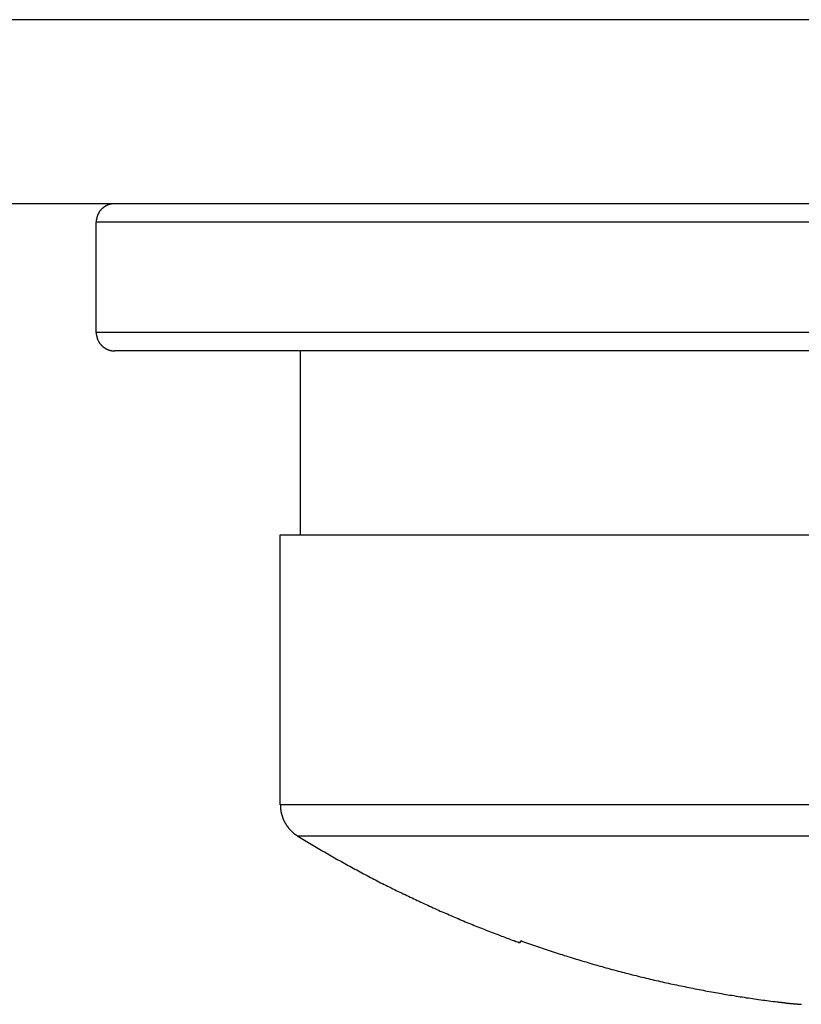
# Model space of a CAD drawing. Extents: x 534 to 1164, y 116 to 548.
# Drawn here: x 820 to 824, y 368 to 373 of the extents above; entities that cross this region are included whole.
import ezdxf

# ---------------------------------------------------------------- set-up
doc = ezdxf.new("R2010")
doc.units = 0
doc.layers.get('0').update_dxf_attribs({"linetype": 'CONTINUOUS'})

msp = doc.modelspace()

# ---------------------------------------------------------------- linework, layer by layer
for p, q in [((844.6577, 372.8663), (656.6577, 372.8663)), ((844.6577, 371.8663), (656.6577, 371.8663)), ((829.3577, 371.7663), (820.3577, 371.7663)), ((820.3577, 371.1663), (820.3577, 371.7663)), ((829.3577, 371.1663), (820.3577, 371.1663)), ((829.2577, 371.0663), (820.4578, 371.0663)), ((821.4677, 370.0663), (821.4677, 371.0663)), ((821.3577, 370.0663), (828.3577, 370.0663)), ((821.3577, 368.5997), (821.3577, 370.0663)), ((828.3577, 368.5997), (821.3577, 368.5997)), ((828.2625, 368.4294), (821.453, 368.4294)), ((822.664, 367.8608), (822.6577, 367.8499))]:
    msp.add_line(p, q)
for points in [[(820.458, 371.866, 0), (820.456, 371.866, 0), (820.455, 371.866, 0), (820.454, 371.866, 0), (820.453, 371.866, 0), (820.451, 371.866, 0), (820.45, 371.866, 0), (820.449, 371.866, 0), (820.447, 371.866, 0), (820.446, 371.866, 0), (820.445, 371.865, 0), (820.444, 371.865, 0), (820.442, 371.865, 0), (820.441, 371.865, 0), (820.44, 371.865, 0), (820.439, 371.864, 0), (820.437, 371.864, 0), (820.436, 371.864, 0), (820.435, 371.864, 0), (820.434, 371.863, 0), (820.433, 371.863, 0), (820.431, 371.863, 0), (820.43, 371.862, 0), (820.429, 371.862, 0), (820.428, 371.862, 0), (820.427, 371.861, 0), (820.425, 371.861, 0), (820.424, 371.861, 0), (820.423, 371.86, 0), (820.422, 371.86, 0), (820.421, 371.859, 0), (820.42, 371.859, 0), (820.419, 371.858, 0), (820.417, 371.858, 0), (820.416, 371.857, 0), (820.415, 371.857, 0), (820.414, 371.856, 0), (820.413, 371.856, 0), (820.412, 371.855, 0), (820.411, 371.855, 0), (820.41, 371.854, 0), (820.409, 371.853, 0), (820.408, 371.853, 0), (820.407, 371.852, 0), (820.406, 371.852, 0), (820.404, 371.851, 0), (820.403, 371.85, 0), (820.402, 371.85, 0), (820.401, 371.849, 0), (820.4, 371.848, 0), (820.399, 371.848, 0), (820.398, 371.847, 0), (820.397, 371.846, 0), (820.397, 371.845, 0), (820.396, 371.845, 0), (820.395, 371.844, 0), (820.394, 371.843, 0), (820.393, 371.842, 0), (820.392, 371.842, 0), (820.391, 371.841, 0), (820.39, 371.84, 0), (820.389, 371.839, 0), (820.388, 371.838, 0), (820.387, 371.837, 0), (820.387, 371.837, 0), (820.386, 371.836, 0), (820.385, 371.835, 0), (820.384, 371.834, 0), (820.383, 371.833, 0), (820.382, 371.832, 0), (820.382, 371.831, 0), (820.381, 371.83, 0), (820.38, 371.829, 0), (820.379, 371.828, 0), (820.379, 371.827, 0), (820.378, 371.827, 0), (820.377, 371.826, 0), (820.376, 371.825, 0), (820.376, 371.824, 0), (820.375, 371.823, 0), (820.374, 371.822, 0), (820.374, 371.821, 0), (820.373, 371.82, 0), (820.372, 371.819, 0), (820.372, 371.817, 0), (820.371, 371.816, 0), (820.371, 371.815, 0), (820.37, 371.814, 0), (820.369, 371.813, 0), (820.369, 371.812, 0), (820.368, 371.811, 0), (820.368, 371.81, 0), (820.367, 371.809, 0), (820.367, 371.808, 0), (820.366, 371.807, 0), (820.366, 371.806, 0), (820.365, 371.804, 0), (820.365, 371.803, 0), (820.364, 371.802, 0), (820.364, 371.801, 0), (820.363, 371.8, 0), (820.363, 371.799, 0), (820.363, 371.797, 0), (820.362, 371.796, 0), (820.362, 371.795, 0), (820.362, 371.794, 0), (820.361, 371.793, 0), (820.361, 371.791, 0), (820.361, 371.79, 0), (820.36, 371.789, 0), (820.36, 371.788, 0), (820.36, 371.787, 0), (820.36, 371.785, 0), (820.359, 371.784, 0), (820.359, 371.783, 0), (820.359, 371.782, 0), (820.359, 371.78, 0), (820.359, 371.779, 0), (820.358, 371.778, 0), (820.358, 371.777, 0), (820.358, 371.775, 0), (820.358, 371.774, 0), (820.358, 371.773, 0), (820.358, 371.771, 0), (820.358, 371.77, 0), (820.358, 371.769, 0), (820.358, 371.768, 0), (820.358, 371.766, 0)], [(820.358, 371.166, 0), (820.358, 371.165, 0), (820.358, 371.164, 0), (820.358, 371.162, 0), (820.358, 371.161, 0), (820.358, 371.16, 0), (820.358, 371.159, 0), (820.358, 371.157, 0), (820.358, 371.156, 0), (820.358, 371.155, 0), (820.359, 371.153, 0), (820.359, 371.152, 0), (820.359, 371.151, 0), (820.359, 371.15, 0), (820.359, 371.148, 0), (820.36, 371.147, 0), (820.36, 371.146, 0), (820.36, 371.145, 0), (820.36, 371.144, 0), (820.361, 371.142, 0), (820.361, 371.141, 0), (820.361, 371.14, 0), (820.362, 371.139, 0), (820.362, 371.138, 0), (820.362, 371.136, 0), (820.363, 371.135, 0), (820.363, 371.134, 0), (820.363, 371.133, 0), (820.364, 371.132, 0), (820.364, 371.131, 0), (820.365, 371.129, 0), (820.365, 371.128, 0), (820.366, 371.127, 0), (820.366, 371.126, 0), (820.367, 371.125, 0), (820.367, 371.124, 0), (820.368, 371.123, 0), (820.368, 371.122, 0), (820.369, 371.12, 0), (820.369, 371.119, 0), (820.37, 371.118, 0), (820.371, 371.117, 0), (820.371, 371.116, 0), (820.372, 371.115, 0), (820.372, 371.114, 0), (820.373, 371.113, 0), (820.374, 371.112, 0), (820.374, 371.111, 0), (820.375, 371.11, 0), (820.376, 371.109, 0), (820.376, 371.108, 0), (820.377, 371.107, 0), (820.378, 371.106, 0), (820.379, 371.105, 0), (820.379, 371.104, 0), (820.38, 371.103, 0), (820.381, 371.102, 0), (820.382, 371.101, 0), (820.382, 371.1, 0), (820.383, 371.1, 0), (820.384, 371.099, 0), (820.385, 371.098, 0), (820.386, 371.097, 0), (820.387, 371.096, 0), (820.387, 371.095, 0), (820.388, 371.094, 0), (820.389, 371.093, 0), (820.39, 371.093, 0), (820.391, 371.092, 0), (820.392, 371.091, 0), (820.393, 371.09, 0), (820.394, 371.089, 0), (820.395, 371.089, 0), (820.396, 371.088, 0), (820.397, 371.087, 0), (820.397, 371.086, 0), (820.398, 371.086, 0), (820.399, 371.085, 0), (820.4, 371.084, 0), (820.401, 371.084, 0), (820.402, 371.083, 0), (820.403, 371.082, 0), (820.404, 371.082, 0), (820.406, 371.081, 0), (820.407, 371.08, 0), (820.408, 371.08, 0), (820.409, 371.079, 0), (820.41, 371.079, 0), (820.411, 371.078, 0), (820.412, 371.077, 0), (820.413, 371.077, 0), (820.414, 371.076, 0), (820.415, 371.076, 0), (820.416, 371.075, 0), (820.417, 371.075, 0), (820.419, 371.074, 0), (820.42, 371.074, 0), (820.421, 371.073, 0), (820.422, 371.073, 0), (820.423, 371.072, 0), (820.424, 371.072, 0), (820.425, 371.072, 0), (820.427, 371.071, 0), (820.428, 371.071, 0), (820.429, 371.071, 0), (820.43, 371.07, 0), (820.431, 371.07, 0), (820.433, 371.069, 0), (820.434, 371.069, 0), (820.435, 371.069, 0), (820.436, 371.069, 0), (820.437, 371.068, 0), (820.439, 371.068, 0), (820.44, 371.068, 0), (820.441, 371.068, 0), (820.442, 371.067, 0), (820.444, 371.067, 0), (820.445, 371.067, 0), (820.446, 371.067, 0), (820.447, 371.067, 0), (820.449, 371.067, 0), (820.45, 371.067, 0), (820.451, 371.067, 0), (820.453, 371.066, 0), (820.454, 371.066, 0), (820.455, 371.066, 0), (820.456, 371.066, 0), (820.458, 371.066, 0)], [(821.358, 368.6, 0), (821.358, 368.598, 0), (821.358, 368.596, 0), (821.358, 368.595, 0), (821.358, 368.593, 0), (821.358, 368.592, 0), (821.358, 368.59, 0), (821.358, 368.588, 0), (821.358, 368.587, 0), (821.358, 368.585, 0), (821.358, 368.583, 0), (821.359, 368.582, 0), (821.359, 368.58, 0), (821.359, 368.579, 0), (821.359, 368.577, 0), (821.359, 368.575, 0), (821.359, 368.574, 0), (821.36, 368.572, 0), (821.36, 368.571, 0), (821.36, 368.569, 0), (821.36, 368.567, 0), (821.361, 368.566, 0), (821.361, 368.564, 0), (821.361, 368.563, 0), (821.361, 368.561, 0), (821.362, 368.559, 0), (821.362, 368.558, 0), (821.362, 368.556, 0), (821.363, 368.555, 0), (821.363, 368.553, 0), (821.364, 368.552, 0), (821.364, 368.55, 0), (821.364, 368.549, 0), (821.365, 368.547, 0), (821.365, 368.545, 0), (821.366, 368.544, 0), (821.366, 368.542, 0), (821.367, 368.541, 0), (821.367, 368.539, 0), (821.368, 368.538, 0), (821.368, 368.536, 0), (821.369, 368.535, 0), (821.369, 368.533, 0), (821.37, 368.532, 0), (821.37, 368.53, 0), (821.371, 368.529, 0), (821.371, 368.527, 0), (821.372, 368.526, 0), (821.372, 368.524, 0), (821.373, 368.523, 0), (821.374, 368.521, 0), (821.374, 368.52, 0), (821.375, 368.518, 0), (821.376, 368.517, 0), (821.376, 368.516, 0), (821.377, 368.514, 0), (821.378, 368.513, 0), (821.378, 368.511, 0), (821.379, 368.51, 0), (821.38, 368.508, 0), (821.38, 368.507, 0), (821.381, 368.506, 0), (821.382, 368.504, 0), (821.383, 368.503, 0), (821.384, 368.501, 0), (821.384, 368.5, 0), (821.385, 368.499, 0), (821.386, 368.497, 0), (821.387, 368.496, 0), (821.388, 368.495, 0), (821.388, 368.493, 0), (821.389, 368.492, 0), (821.39, 368.491, 0), (821.391, 368.489, 0), (821.392, 368.488, 0), (821.393, 368.487, 0), (821.394, 368.485, 0), (821.395, 368.484, 0), (821.396, 368.483, 0), (821.396, 368.481, 0), (821.397, 368.48, 0), (821.398, 368.479, 0), (821.399, 368.478, 0), (821.4, 368.476, 0), (821.401, 368.475, 0), (821.402, 368.474, 0), (821.403, 368.473, 0), (821.404, 368.471, 0), (821.405, 368.47, 0), (821.406, 368.469, 0), (821.407, 368.468, 0), (821.408, 368.467, 0), (821.41, 368.465, 0), (821.411, 368.464, 0), (821.412, 368.463, 0), (821.413, 368.462, 0), (821.414, 368.461, 0), (821.415, 368.46, 0), (821.416, 368.458, 0), (821.417, 368.457, 0), (821.418, 368.456, 0), (821.42, 368.455, 0), (821.421, 368.454, 0), (821.422, 368.453, 0), (821.423, 368.452, 0), (821.424, 368.451, 0), (821.426, 368.45, 0), (821.427, 368.449, 0), (821.428, 368.448, 0), (821.429, 368.446, 0), (821.43, 368.445, 0), (821.432, 368.444, 0), (821.433, 368.443, 0), (821.434, 368.442, 0), (821.436, 368.441, 0), (821.437, 368.44, 0), (821.438, 368.439, 0), (821.439, 368.438, 0), (821.441, 368.438, 0), (821.442, 368.437, 0), (821.443, 368.436, 0), (821.445, 368.435, 0), (821.446, 368.434, 0), (821.447, 368.433, 0), (821.449, 368.432, 0), (821.45, 368.431, 0), (821.452, 368.43, 0), (821.453, 368.429, 0)], [(821.453, 368.429, 0), (821.462, 368.424, 0), (821.471, 368.418, 0), (821.48, 368.413, 0), (821.489, 368.407, 0), (821.498, 368.402, 0), (821.507, 368.396, 0), (821.516, 368.391, 0), (821.525, 368.386, 0), (821.534, 368.38, 0), (821.543, 368.375, 0), (821.552, 368.369, 0), (821.561, 368.364, 0), (821.571, 368.359, 0), (821.58, 368.353, 0), (821.589, 368.348, 0), (821.598, 368.343, 0), (821.607, 368.338, 0), (821.616, 368.332, 0), (821.625, 368.327, 0), (821.634, 368.322, 0), (821.644, 368.317, 0), (821.653, 368.311, 0), (821.662, 368.306, 0), (821.671, 368.301, 0), (821.68, 368.296, 0), (821.69, 368.291, 0), (821.699, 368.286, 0), (821.708, 368.28, 0), (821.717, 368.275, 0), (821.726, 368.27, 0), (821.736, 368.265, 0), (821.745, 368.26, 0), (821.754, 368.255, 0), (821.763, 368.25, 0), (821.773, 368.245, 0), (821.782, 368.24, 0), (821.791, 368.235, 0), (821.801, 368.23, 0), (821.81, 368.225, 0), (821.819, 368.22, 0), (821.829, 368.215, 0), (821.838, 368.21, 0), (821.847, 368.205, 0), (821.857, 368.201, 0), (821.866, 368.196, 0), (821.875, 368.191, 0), (821.885, 368.186, 0), (821.894, 368.181, 0), (821.903, 368.176, 0), (821.913, 368.172, 0), (821.922, 368.167, 0), (821.932, 368.162, 0), (821.941, 368.157, 0), (821.95, 368.153, 0), (821.96, 368.148, 0), (821.969, 368.143, 0), (821.979, 368.139, 0), (821.988, 368.134, 0), (821.998, 368.129, 0), (822.007, 368.125, 0), (822.017, 368.12, 0), (822.026, 368.115, 0), (822.036, 368.111, 0), (822.045, 368.106, 0), (822.055, 368.102, 0), (822.064, 368.097, 0), (822.074, 368.093, 0), (822.083, 368.088, 0), (822.093, 368.084, 0), (822.102, 368.079, 0), (822.112, 368.075, 0), (822.121, 368.07, 0), (822.131, 368.066, 0), (822.141, 368.061, 0), (822.15, 368.057, 0), (822.16, 368.053, 0), (822.169, 368.048, 0), (822.179, 368.044, 0), (822.189, 368.04, 0), (822.198, 368.035, 0), (822.208, 368.031, 0), (822.217, 368.027, 0), (822.227, 368.022, 0), (822.237, 368.018, 0), (822.246, 368.014, 0), (822.256, 368.01, 0), (822.266, 368.006, 0), (822.275, 368.001, 0), (822.285, 367.997, 0), (822.295, 367.993, 0), (822.304, 367.989, 0), (822.314, 367.985, 0), (822.324, 367.981, 0), (822.333, 367.976, 0), (822.343, 367.972, 0), (822.353, 367.968, 0), (822.363, 367.964, 0), (822.372, 367.96, 0), (822.382, 367.956, 0), (822.392, 367.952, 0), (822.402, 367.948, 0), (822.411, 367.944, 0), (822.421, 367.94, 0), (822.431, 367.936, 0), (822.441, 367.932, 0), (822.451, 367.928, 0), (822.46, 367.925, 0), (822.47, 367.921, 0), (822.48, 367.917, 0), (822.49, 367.913, 0), (822.5, 367.909, 0), (822.509, 367.905, 0), (822.519, 367.902, 0), (822.529, 367.898, 0), (822.539, 367.894, 0), (822.549, 367.89, 0), (822.559, 367.886, 0), (822.569, 367.883, 0), (822.578, 367.879, 0), (822.588, 367.875, 0), (822.598, 367.872, 0), (822.608, 367.868, 0), (822.618, 367.864, 0), (822.628, 367.861, 0), (822.638, 367.857, 0), (822.648, 367.854, 0), (822.658, 367.85, 0)], [(822.664, 367.861, 0), (822.675, 367.857, 0), (822.685, 367.853, 0), (822.696, 367.849, 0), (822.707, 367.846, 0), (822.717, 367.842, 0), (822.728, 367.838, 0), (822.739, 367.834, 0), (822.749, 367.831, 0), (822.76, 367.827, 0), (822.771, 367.823, 0), (822.781, 367.82, 0), (822.792, 367.816, 0), (822.803, 367.813, 0), (822.814, 367.809, 0), (822.824, 367.805, 0), (822.835, 367.802, 0), (822.846, 367.798, 0), (822.857, 367.795, 0), (822.867, 367.791, 0), (822.878, 367.788, 0), (822.889, 367.785, 0), (822.9, 367.781, 0), (822.911, 367.778, 0), (822.921, 367.774, 0), (822.932, 367.771, 0), (822.943, 367.768, 0), (822.954, 367.764, 0), (822.965, 367.761, 0), (822.975, 367.758, 0), (822.986, 367.754, 0), (822.997, 367.751, 0), (823.008, 367.748, 0), (823.019, 367.745, 0), (823.029, 367.742, 0), (823.04, 367.738, 0), (823.051, 367.735, 0), (823.062, 367.732, 0), (823.073, 367.729, 0), (823.084, 367.726, 0), (823.095, 367.723, 0), (823.106, 367.72, 0), (823.116, 367.717, 0), (823.127, 367.714, 0), (823.138, 367.711, 0), (823.149, 367.708, 0), (823.16, 367.705, 0), (823.171, 367.702, 0), (823.182, 367.699, 0), (823.193, 367.696, 0), (823.204, 367.693, 0), (823.215, 367.69, 0), (823.226, 367.687, 0), (823.236, 367.684, 0), (823.247, 367.682, 0), (823.258, 367.679, 0), (823.269, 367.676, 0), (823.28, 367.673, 0), (823.291, 367.671, 0), (823.302, 367.668, 0), (823.313, 367.665, 0), (823.324, 367.662, 0), (823.335, 367.66, 0), (823.346, 367.657, 0), (823.357, 367.655, 0), (823.368, 367.652, 0), (823.379, 367.649, 0), (823.39, 367.647, 0), (823.401, 367.644, 0), (823.412, 367.642, 0), (823.423, 367.639, 0), (823.434, 367.637, 0), (823.445, 367.634, 0), (823.456, 367.632, 0), (823.467, 367.629, 0), (823.478, 367.627, 0), (823.489, 367.625, 0), (823.5, 367.622, 0), (823.511, 367.62, 0), (823.523, 367.617, 0), (823.534, 367.615, 0), (823.545, 367.613, 0), (823.556, 367.611, 0), (823.567, 367.608, 0), (823.578, 367.606, 0), (823.589, 367.604, 0), (823.6, 367.602, 0), (823.611, 367.6, 0), (823.622, 367.597, 0), (823.633, 367.595, 0), (823.644, 367.593, 0), (823.656, 367.591, 0), (823.667, 367.589, 0), (823.678, 367.587, 0), (823.689, 367.585, 0), (823.7, 367.583, 0), (823.711, 367.581, 0), (823.722, 367.579, 0), (823.733, 367.577, 0), (823.745, 367.575, 0), (823.756, 367.573, 0), (823.767, 367.571, 0), (823.778, 367.569, 0), (823.789, 367.567, 0), (823.8, 367.565, 0), (823.811, 367.564, 0), (823.823, 367.562, 0), (823.834, 367.56, 0), (823.845, 367.558, 0), (823.856, 367.556, 0), (823.867, 367.555, 0), (823.878, 367.553, 0), (823.89, 367.551, 0), (823.901, 367.55, 0), (823.912, 367.548, 0), (823.923, 367.546, 0), (823.934, 367.545, 0), (823.946, 367.543, 0), (823.957, 367.541, 0), (823.968, 367.54, 0), (823.979, 367.538, 0), (823.99, 367.537, 0), (824.002, 367.535, 0), (824.013, 367.534, 0), (824.024, 367.532, 0), (824.035, 367.531, 0), (824.046, 367.53, 0), (824.058, 367.528, 0)], [(824.058, 367.528, 0), (824.059, 367.528, 0), (824.061, 367.528, 0), (824.062, 367.528, 0), (824.064, 367.527, 0), (824.065, 367.527, 0), (824.067, 367.527, 0), (824.068, 367.527, 0), (824.07, 367.527, 0), (824.071, 367.526, 0), (824.073, 367.526, 0), (824.075, 367.526, 0), (824.076, 367.526, 0), (824.078, 367.526, 0), (824.079, 367.526, 0), (824.081, 367.525, 0), (824.082, 367.525, 0), (824.084, 367.525, 0), (824.085, 367.525, 0), (824.087, 367.525, 0), (824.088, 367.524, 0), (824.09, 367.524, 0), (824.091, 367.524, 0), (824.093, 367.524, 0), (824.094, 367.524, 0), (824.096, 367.524, 0), (824.097, 367.523, 0), (824.099, 367.523, 0), (824.1, 367.523, 0), (824.102, 367.523, 0), (824.104, 367.523, 0), (824.105, 367.523, 0), (824.107, 367.522, 0), (824.108, 367.522, 0), (824.11, 367.522, 0), (824.111, 367.522, 0), (824.113, 367.522, 0), (824.114, 367.522, 0), (824.116, 367.521, 0), (824.117, 367.521, 0), (824.119, 367.521, 0), (824.12, 367.521, 0), (824.122, 367.521, 0), (824.123, 367.521, 0), (824.125, 367.52, 0), (824.126, 367.52, 0), (824.128, 367.52, 0), (824.13, 367.52, 0), (824.131, 367.52, 0), (824.133, 367.52, 0), (824.134, 367.52, 0), (824.136, 367.519, 0), (824.137, 367.519, 0), (824.139, 367.519, 0), (824.14, 367.519, 0), (824.142, 367.519, 0), (824.143, 367.519, 0), (824.145, 367.519, 0), (824.146, 367.518, 0), (824.148, 367.518, 0), (824.149, 367.518, 0), (824.151, 367.518, 0), (824.153, 367.518, 0), (824.154, 367.518, 0), (824.156, 367.517, 0), (824.157, 367.517, 0), (824.159, 367.517, 0), (824.16, 367.517, 0), (824.162, 367.517, 0), (824.163, 367.517, 0), (824.165, 367.517, 0), (824.166, 367.517, 0), (824.168, 367.516, 0), (824.169, 367.516, 0), (824.171, 367.516, 0), (824.172, 367.516, 0), (824.174, 367.516, 0), (824.176, 367.516, 0), (824.177, 367.516, 0), (824.179, 367.515, 0), (824.18, 367.515, 0), (824.182, 367.515, 0), (824.183, 367.515, 0), (824.185, 367.515, 0), (824.186, 367.515, 0), (824.188, 367.515, 0), (824.189, 367.515, 0)]]:
    msp.add_polyline3d(points)

doc.saveas('drawing.dxf')
